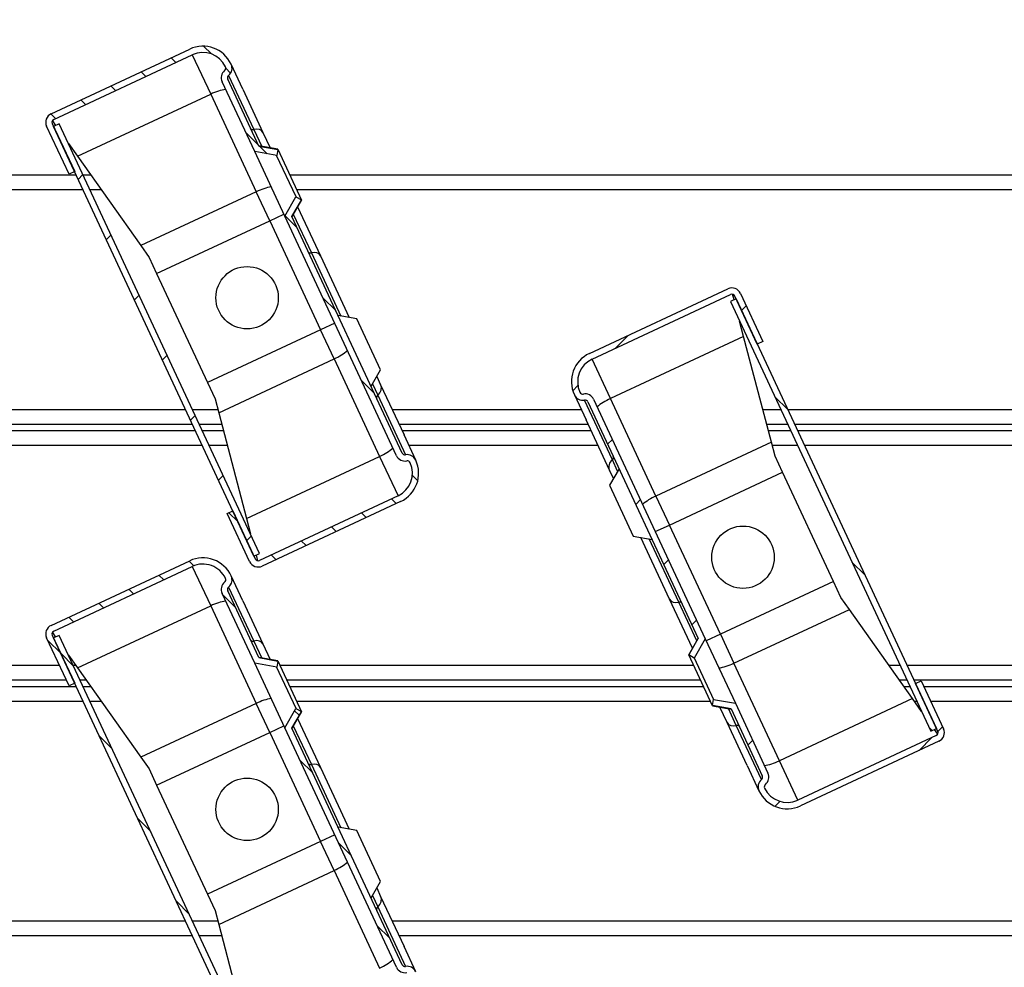
# Model space of a CAD drawing. Units: millimetres. Extents: x 3518 to 9219, y -221 to 4022.
# Drawn here: x 8049 to 8206, y 2487 to 2639 of the extents above; entities that cross this region are included whole.
import ezdxf

# ---------------------------------------------------------------- set-up
doc = ezdxf.new("R2010")
doc.units = ezdxf.units.MM
doc.layers.add('FAKRO LOFT LADDERS', color=7, linetype='Continuous')
doc.layers.add('FAKRO TEXT', color=80, linetype='Continuous', lineweight=9)
doc.styles.get("Standard").update_dxf_attribs({"font": 'ARIAL.TTF'})
doc.dimstyles.new('FAKRO', dxfattribs={"dimscale": 5, "dimtxt": 4, "dimasz": 1.5, "dimexe": 2, "dimexo": 15, "dimgap": 0.5, "dimtad": 1, "dimdec": 0, "dimrnd": 0.1, "dimzin": 1, "dimdsep": 46, "dimtxsty": 'Standard', "dimblk": 'OBLIQUE', "dimcen": 30, "dimclrd": 3, "dimclre": 3, "dimclrt": 3, "dimadec": 0, "dimazin": 0, "dimtfac": 1, "dimtdec": 0, "dimtix": 1, "dimtmove": 2, "dimatfit": 3, "dimldrblk": 'OBLIQUE', "dimfxl": 1, "dimtolj": 1, "dimarcsym": 0})
pattern_1 = [(135, (0, 0), (-7.071067811865476, -7.071067811865475), [])]
pattern_2 = [(45, (0, 0), (-14.14213562373095, 14.14213562373095), [])]

# ---------------------------------------------------------------- blocks, each defined once
blk = doc.blocks.new('_OBLIQUE')
at = {"color": 0, "linetype": 'ByBlock', "lineweight": -2}
blk.add_line((-0.5, -0.5), (0.5, 0.5), dxfattribs=at)
blk = doc.blocks.new('*D22')
at = {"layer": 'Defpoints', "color": 0, "transparency": 16777216}
for p in [(8658.668093611292, 2754.700626723756), (7478.668093611292, 2489.531815050741), (8658.668093611292, 2489.531815050741)]:
    blk.add_point(p, dxfattribs=at)
at = {"layer": 'FAKRO TEXT', "color": 3, "lineweight": -2, "transparency": 16777216}
for p, q in [((7478.668093611292, 2564.531815050741), (7478.668093611292, 2764.700626723756)), ((8658.668093611292, 2564.531815050741), (8658.668093611292, 2764.700626723756)), ((7478.668093611292, 2754.700626723756), (8658.668093611292, 2754.700626723756))]:
    blk.add_line(p, q, dxfattribs=at)
at = {"layer": 'FAKRO TEXT', "color": 3, "lineweight": -2, "transparency": 16777216, "xscale": 7.5, "yscale": 7.5, "zscale": 7.5, "rotation": 180}
blk.add_blockref('_OBLIQUE', (7478.668093611292, 2754.700626723756), dxfattribs=at)
at = {"layer": 'FAKRO TEXT', "color": 3, "lineweight": -2, "transparency": 16777216, "xscale": 7.5, "yscale": 7.5, "zscale": 7.5}
blk.add_blockref('_OBLIQUE', (8658.668093611292, 2754.700626723756), dxfattribs=at)
at = {"layer": 'FAKRO TEXT', "color": 3, "transparency": 16777216, "insert": (8068.668093611292, 2772.200626723756), "char_height": 20, "attachment_point": 5}
blk.add_mtext('\\A1;{\\H1.5x;L}', dxfattribs=at)
blk = doc.blocks.new('*D23')
at = {"layer": 'Defpoints', "color": 0, "transparency": 16777216}
for p in [(8668.668093611292, 2798.700626723756), (7468.668093611292, 2581.443298038431), (8668.668093611292, 2581.443298038431)]:
    blk.add_point(p, dxfattribs=at)
at = {"layer": 'FAKRO TEXT', "color": 3, "lineweight": -2, "transparency": 16777216}
for p, q in [((7468.668093611292, 2656.443298038431), (7468.668093611292, 2808.700626723756)), ((8668.668093611292, 2656.443298038431), (8668.668093611292, 2808.700626723756)), ((7468.668093611292, 2798.700626723756), (8668.668093611292, 2798.700626723756))]:
    blk.add_line(p, q, dxfattribs=at)
at = {"layer": 'FAKRO TEXT', "color": 3, "lineweight": -2, "transparency": 16777216, "xscale": 7.5, "yscale": 7.5, "zscale": 7.5, "rotation": 180}
blk.add_blockref('_OBLIQUE', (7468.668093611292, 2798.700626723756), dxfattribs=at)
at = {"layer": 'FAKRO TEXT', "color": 3, "lineweight": -2, "transparency": 16777216, "xscale": 7.5, "yscale": 7.5, "zscale": 7.5}
blk.add_blockref('_OBLIQUE', (8668.668093611292, 2798.700626723756), dxfattribs=at)
at = {"layer": 'FAKRO TEXT', "color": 3, "transparency": 16777216, "insert": (8068.668093611292, 2816.722454827439), "char_height": 20, "attachment_point": 5}
blk.add_mtext('\\A1;{\\H1.5x;O}', dxfattribs=at)
blk = doc.blocks.new('SE4')
at = {"layer": 'FAKRO LOFT LADDERS'}
h = blk.add_hatch(dxfattribs=at)
h.set_pattern_fill('LINE', color=256, scale=3.149606299212599, angle=135, style=0)
h.set_pattern_definition(pattern_1)
edge = h.paths.add_edge_path()
edge.add_line((1489.557234303964, 1637.483566219448), (1479.555796787051, 1658.931718189511))
edge.add_arc((1480.46210457409, 1659.354336451252), 1, 129.4775121859402, 204.9999999999761, ccw=False)
edge.add_arc((1477.919003297528, 1662.441833155242), 3, 309.4775121859279, 385.0000000000168)
edge.add_arc((1471.57484878827, 1659.483505323057), 10, 25.0000000000069, 114.999999999941)
edge.add_line((1467.348666170874, 1668.546583193428), (1422.939584606069, 1647.838288368129))
edge.add_arc((1424.207439391292, 1645.11936500702), 3, 115.0000000000053, 204.9999999999643)
edge.add_line((1421.488516030178, 1643.8515102218), (1428.673026479761, 1628.444277842172))
edge.add_line((1428.673026479762, 1628.444277842172), (1430.485642053846, 1629.289514365656))
edge.add_line((1430.485642053845, 1629.289514365656), (1423.301131604253, 1644.696746745279))
edge.add_arc((1424.207439391292, 1645.11936500702), 1, 114.99999999998161, 204.9999999999934, ccw=False)
edge.add_line((1423.78482112955, 1646.025672794057), (1468.193902694354, 1666.733967619355))
edge.add_arc((1471.57484878827, 1659.483505323057), 8, 25.000000000003013, 114.99999999993011, ccw=False)
edge.add_arc((1477.919003297528, 1662.441833155242), 1, -50.5224878140599, 25.00000000002808, ccw=False)
edge.add_arc((1480.46210457409, 1659.354336451252), 3, 129.4775121859273, 204.9999999999974)
edge.add_line((1477.74318121298, 1658.08648166603), (1488.186140714266, 1635.691482744921))
edge.add_spline(control_points=[(1488.186140714264, 1635.691482744921), (1490.535445697289, 1635.272950846101), (1492.884567491801, 1634.853398024547), (1495.232800017144, 1634.428889241992)], knot_values=[0, 0, 0, 0, 1, 1, 1, 1], degree=3, periodic=0)
edge.add_spline(control_points=[(1495.232800017144, 1634.428889241992), (1495.34631152065, 1635.089236718576), (1495.460437706795, 1635.749477987636), (1495.574893519417, 1636.409662302407)], knot_values=[0, 0, 0, 0, 1, 1, 1, 1], degree=3, periodic=0)
edge.add_spline(control_points=[(1495.574893519417, 1636.409662302407), (1493.569296314934, 1636.769253195241), (1491.563328505101, 1637.126764345252), (1489.557234303964, 1637.483566219448)], knot_values=[0, 0, 0, 0, 1, 1, 1, 1], degree=3, periodic=0)
h = blk.add_hatch(dxfattribs=at)
h.set_pattern_fill('LINE', color=256, scale=6.299212598425197, angle=45, style=0)
h.set_pattern_definition(pattern_2)
h.paths.add_polyline_path([(1487.961725650581, 1506.031655328671), (1489.774341224653, 1506.876891852153), (1425.536365440068, 1644.635675481723), (1423.723749865992, 1643.790438958242)])
h = blk.add_hatch(dxfattribs=at)
h.set_pattern_fill('LINE', color=256, scale=3.149606299212599, angle=135, style=0)
h.set_pattern_definition(pattern_1)
edge = h.paths.add_edge_path()
edge.add_line((1535.4487664517, 1539.068857935842), (1500.090233230346, 1614.895477128103))
edge.add_spline(control_points=[(1500.090233230345, 1614.895477128103), (1501.106400311404, 1616.661583445), (1502.121942398397, 1618.428048139102), (1503.135651885263, 1620.195563662553)], knot_values=[0, 0, 0, 0, 1, 1, 1, 1], degree=3, periodic=0)
edge.add_spline(control_points=[(1503.135651885263, 1620.195563662553), (1502.556349977807, 1620.532244071687), (1501.977216789714, 1620.869213327668), (1501.398398224635, 1621.206721216946)], knot_values=[0, 0, 0, 0, 1, 1, 1, 1], degree=3, periodic=0)
edge.add_spline(control_points=[(1501.398398224635, 1621.206721216946), (1500.214173997338, 1619.134998169056), (1499.025584453488, 1617.065784410575), (1497.836095671897, 1614.997087555669)], knot_values=[0, 0, 0, 0, 1, 1, 1, 1], degree=3, periodic=0)
edge.add_line((1497.836095671897, 1614.997087555669), (1533.636150877625, 1538.223621412361))
edge.add_arc((1536.355074238738, 1539.491476197583), 3, 205.0000000000013, 280.5224878140625)
edge.add_arc((1537.085559941224, 1535.558742970111), 1, 25.00000000001711, 100.5224878140823, ccw=False)
edge.add_arc((1530.741405431967, 1532.600415137927), 8, -64.99999999992491, 25.000000000000796, ccw=False)
edge.add_line((1534.122351525904, 1525.349952841638), (1489.7132699611, 1504.641658016339))
edge.add_arc((1489.290651699357, 1505.547965803376), 1, 204.9999999999761, 294.99999999999346, ccw=False)
edge.add_line((1488.384343912319, 1505.125347541635), (1481.199833462727, 1520.532579921258))
edge.add_line((1481.199833462728, 1520.532579921258), (1479.387217888647, 1519.687343397771))
edge.add_line((1479.387217888649, 1519.687343397772), (1486.57172833825, 1504.280111018153))
edge.add_arc((1489.290651699357, 1505.547965803376), 3, 205.0000000000265, 295.0000000000013)
edge.add_line((1490.55850648458, 1502.829042442266), (1534.967588049385, 1523.537337267564))
edge.add_arc((1530.741405431967, 1532.600415137927), 10, 295.0000000000582, 384.9999999999994)
edge.add_arc((1537.085559941224, 1535.558742970111), 3, 25.00000000000132, 100.5224878140718)
edge.add_arc((1536.355074238738, 1539.491476197583), 1, 205.0000000000052, 280.52248781405905, ccw=False)
h = blk.add_hatch(dxfattribs=at)
h.set_pattern_fill('LINE', color=256, scale=6.299212598425197, angle=45, style=0)
h.set_pattern_definition(pattern_2)
edge = h.paths.add_edge_path()
edge.add_line((1594.993643509275, 1555.467427759959), (1630.352176730629, 1479.640808567697))
edge.add_spline(control_points=[(1630.35217673063, 1479.640808567697), (1629.336009649571, 1477.874702250801), (1628.320467562578, 1476.108237556699), (1627.306758075716, 1474.340722033248)], knot_values=[0, 0, 0, 0, 1, 1, 1, 1], degree=3, periodic=0)
edge.add_spline(control_points=[(1627.306758075716, 1474.340722033248), (1627.886059983168, 1474.004041624114), (1628.465193171261, 1473.667072368132), (1629.044011736343, 1473.329564478855)], knot_values=[0, 0, 0, 0, 1, 1, 1, 1], degree=3, periodic=0)
edge.add_spline(control_points=[(1629.044011736343, 1473.329564478855), (1630.228235963637, 1475.401287526744), (1631.416825507487, 1477.470501285225), (1632.606314289078, 1479.539198140132)], knot_values=[0, 0, 0, 0, 1, 1, 1, 1], degree=3, periodic=0)
edge.add_line((1632.606314289078, 1479.539198140132), (1596.80625908335, 1556.31266428344))
edge.add_arc((1594.087335722237, 1555.044809498218), 3, 25.00000000000132, 100.5224878140761)
edge.add_arc((1593.356850019751, 1558.97754272569), 1, 205.0000000000052, 280.5224878140438, ccw=False)
edge.add_arc((1599.701004529008, 1561.935870557874), 8, 115.00000000007, 205, ccw=False)
edge.add_line((1596.320058435074, 1569.186332854163), (1640.729139999879, 1589.894627679462))
edge.add_arc((1641.151758261618, 1588.988319892425), 1, 24.999999999993406, 115.00000000001711, ccw=False)
edge.add_line((1642.058066048656, 1589.410938154166), (1649.242576498247, 1574.003705774544))
edge.add_line((1649.242576498247, 1574.003705774544), (1651.055192072329, 1574.848942298029))
edge.add_line((1651.05519207233, 1574.848942298029), (1643.87068162273, 1590.256174677648))
edge.add_arc((1641.151758261618, 1588.988319892425), 3, 25.00000000000132, 115.0000000000013)
edge.add_line((1639.883903476395, 1591.707243253535), (1595.47482191159, 1570.998948428237))
edge.add_arc((1599.701004529008, 1561.935870557874), 10, 115.0000000000559, 204.9999999999999)
edge.add_arc((1593.356850019751, 1558.97754272569), 3, 205.0000000000013, 280.522487814066)
edge.add_arc((1594.087335722237, 1555.044809498218), 1, 24.999999999981583, 100.5224878140694, ccw=False)
h = blk.add_hatch(dxfattribs=at)
h.set_pattern_fill('LINE', color=256, scale=6.299212598425197, angle=135, style=0)
h.set_pattern_definition([(135, (0, 0), (-14.14213562373095, -14.14213562373095), [])])
h.paths.add_polyline_path([(1642.480684310398, 1588.50463036713), (1640.668068736322, 1587.659393843648), (1704.906044520907, 1449.900610214077), (1706.718660094983, 1450.745846737559)])
h = blk.add_hatch(dxfattribs=at)
h.set_pattern_fill('LINE', color=256, scale=3.149606299212599, angle=135, style=0)
h.set_pattern_definition(pattern_1)
edge = h.paths.add_edge_path()
edge.add_line((1489.557234303953, 1473.483566219457), (1479.555796787042, 1494.931718189517))
edge.add_arc((1480.462104574079, 1495.354336451257), 1, 129.4775121859318, 204.9999999999934, ccw=False)
edge.add_arc((1477.919003297517, 1498.441833155248), 3, 309.4775121859306, 385.000000000015)
edge.add_arc((1471.574848788259, 1495.483505323063), 10, 25.00000000000455, 114.9999999999999)
edge.add_line((1467.348666170856, 1504.54658319343), (1422.93958460606, 1483.838288368135))
edge.add_arc((1424.207439391281, 1481.119365007025), 3, 114.9999999999953, 204.9999999999837)
edge.add_line((1421.488516030171, 1479.851510221803), (1428.673026479762, 1464.44427784218))
edge.add_line((1428.673026479762, 1464.444277842181), (1430.485642053836, 1465.289514365662))
edge.add_line((1430.485642053834, 1465.289514365661), (1423.301131604243, 1480.696746745284))
edge.add_arc((1424.207439391281, 1481.119365007025), 1, 114.99999999999889, 205.0000000000052, ccw=False)
edge.add_line((1423.784821129539, 1482.025672794061), (1468.193902694335, 1502.733967619356))
edge.add_arc((1471.574848788259, 1495.483505323063), 8, 25.00000000000358, 114.99999999999861, ccw=False)
edge.add_arc((1477.919003297517, 1498.441833155248), 1, -50.5224878140599, 25.00000000003439, ccw=False)
edge.add_arc((1480.462104574079, 1495.354336451257), 3, 129.4775121859273, 204.9999999999953)
edge.add_line((1477.743181212969, 1494.086481666035), (1488.186140714253, 1471.691482744929))
edge.add_spline(control_points=[(1488.186140714253, 1471.69148274493), (1490.535445697278, 1471.272950846109), (1492.88456749179, 1470.853398024556), (1495.232800017133, 1470.428889242002)], knot_values=[0, 0, 0, 0, 1, 1, 1, 1], degree=3, periodic=0)
edge.add_spline(control_points=[(1495.232800017133, 1470.428889242002), (1495.34631152064, 1471.089236718585), (1495.460437706781, 1471.749477987646), (1495.574893519406, 1472.409662302416)], knot_values=[0, 0, 0, 0, 1, 1, 1, 1], degree=3, periodic=0)
edge.add_spline(control_points=[(1495.574893519406, 1472.409662302416), (1493.569296314923, 1472.76925319525), (1491.56332850509, 1473.12676434526), (1489.557234303953, 1473.483566219457)], knot_values=[0, 0, 0, 0, 1, 1, 1, 1], degree=3, periodic=0)
h = blk.add_hatch(dxfattribs=at)
h.set_pattern_fill('LINE', color=256, scale=3.149606299212599, angle=135, style=0)
h.set_pattern_definition(pattern_1)
h.paths.add_polyline_path([(1487.96172565057, 1342.031655328677), (1489.774341224645, 1342.876891852157), (1425.536365440057, 1480.635675481729), (1423.723749865985, 1479.790438958247)])
h = blk.add_hatch(dxfattribs=at)
h.set_pattern_fill('LINE', color=256, scale=6.299212598425197, angle=45, style=0)
h.set_pattern_definition(pattern_2)
edge = h.paths.add_edge_path()
edge.add_line((1640.885175657011, 1457.052719476353), (1650.886613173924, 1435.60456750629))
edge.add_arc((1649.980305386885, 1435.181949244549), 1, -50.522487814078204, 24.999999999993406, ccw=False)
edge.add_arc((1652.523406663448, 1432.094452540558), 3, 129.477512185934, 205.000000000015)
edge.add_arc((1658.867561172705, 1435.052780372744), 10, 205.0000000000069, 294.9999999999475)
edge.add_line((1663.093743790105, 1425.989702502373), (1707.502825354909, 1446.697997327671))
edge.add_arc((1706.234970569687, 1449.416920688781), 3, 294.9999999999974, 384.9999999999935)
edge.add_line((1708.953893930797, 1450.684775474003), (1701.769383481214, 1466.092007853629))
edge.add_line((1701.769383481213, 1466.092007853629), (1699.956767907131, 1465.246771330144))
edge.add_line((1699.95676790713, 1465.246771330144), (1707.141278356721, 1449.839538950522))
edge.add_arc((1706.234970569687, 1449.416920688781), 1, -65.00000000000648, 24.999999999993406, ccw=False)
edge.add_line((1706.657588831426, 1448.510612901745), (1662.248507266621, 1427.802318076446))
edge.add_arc((1658.867561172705, 1435.052780372744), 8, 205.0000000000051, 294.9999999999309, ccw=False)
edge.add_arc((1652.523406663448, 1432.094452540558), 1, 129.4775121859318, 205.0000000000226, ccw=False)
edge.add_arc((1649.980305386885, 1435.181949244549), 3, 309.4775121859306, 385.0000000000031)
edge.add_line((1652.699228747995, 1436.449804029771), (1642.256269246709, 1458.84480295088))
edge.add_spline(control_points=[(1642.256269246711, 1458.84480295088), (1639.906964263686, 1459.263334849701), (1637.557842469174, 1459.682887671254), (1635.209609943831, 1460.10739645381)], knot_values=[0, 0, 0, 0, 1, 1, 1, 1], degree=3, periodic=0)
edge.add_spline(control_points=[(1635.209609943831, 1460.10739645381), (1635.096098440325, 1459.447048977226), (1634.981972254183, 1458.786807708165), (1634.867516441562, 1458.126623393394)], knot_values=[0, 0, 0, 0, 1, 1, 1, 1], degree=3, periodic=0)
edge.add_spline(control_points=[(1634.867516441562, 1458.126623393394), (1636.873113646041, 1457.76703250056), (1638.879081455874, 1457.409521350549), (1640.885175657011, 1457.052719476353)], knot_values=[0, 0, 0, 0, 1, 1, 1, 1], degree=3, periodic=0)
h = blk.add_hatch(dxfattribs=at)
h.set_pattern_fill('LINE', color=256, scale=3.149606299212599, angle=135, style=0)
h.set_pattern_definition(pattern_1)
edge = h.paths.add_edge_path()
edge.add_line((1535.448766451689, 1375.068857935848), (1500.090233230336, 1450.895477128106))
edge.add_spline(control_points=[(1500.090233230338, 1450.895477128106), (1501.106400311397, 1452.661583445003), (1502.121942398389, 1454.428048139103), (1503.135651885252, 1456.195563662554)], knot_values=[0, 0, 0, 0, 1, 1, 1, 1], degree=3, periodic=0)
edge.add_spline(control_points=[(1503.135651885252, 1456.195563662554), (1502.5563499778, 1456.532244071688), (1501.977216789706, 1456.86921332767), (1501.398398224628, 1457.206721216947)], knot_values=[0, 0, 0, 0, 1, 1, 1, 1], degree=3, periodic=0)
edge.add_spline(control_points=[(1501.398398224628, 1457.206721216947), (1500.21417399733, 1455.134998169057), (1499.02558445348, 1453.065784410578), (1497.83609567189, 1450.997087555672)], knot_values=[0, 0, 0, 0, 1, 1, 1, 1], degree=3, periodic=0)
edge.add_line((1497.83609567189, 1450.997087555672), (1533.636150877617, 1374.223621412367))
edge.add_arc((1536.355074238727, 1375.491476197588), 3, 204.9999999999974, 280.5224878140668)
edge.add_arc((1537.085559941217, 1371.558742970116), 1, 25.000000000005173, 100.52248781407178, ccw=False)
edge.add_arc((1530.74140543196, 1368.600415137932), 8, -64.9999999999963, 25.000000000001478, ccw=False)
edge.add_line((1534.122351525886, 1361.349952841639), (1489.71326996109, 1340.641658016344))
edge.add_arc((1489.290651699346, 1341.547965803381), 1, 204.9999999999934, 295.00000000001705, ccw=False)
edge.add_line((1488.384343912312, 1341.125347541641), (1481.19983346272, 1356.532579921264))
edge.add_line((1481.199833462721, 1356.532579921263), (1479.387217888647, 1355.687343397781))
edge.add_line((1479.387217888645, 1355.687343397781), (1486.571728338237, 1340.280111018158))
edge.add_arc((1489.290651699346, 1341.547965803381), 3, 205.0000000000128, 295.0000000000013)
edge.add_line((1490.558506484569, 1338.829042442271), (1534.967588049365, 1359.537337267566))
edge.add_arc((1530.74140543196, 1368.600415137932), 10, 295.0000000000028, 384.9999999999999)
edge.add_arc((1537.085559941217, 1371.558742970116), 3, 24.99999999999738, 100.5224878140668)
edge.add_arc((1536.355074238727, 1375.491476197588), 1, 205.0000000000052, 280.52248781407184, ccw=False)
for p, q in [((1422.939584606069, 1647.83828836813), (1467.348666170874, 1668.546583193428)), ((1423.78482112955, 1646.025672794057), (1468.193902694355, 1666.733967619354)), ((1468.193902694336, 1666.733967619352), (1474.085068978609, 1654.10032075285)), ((1484.386850657713, 1655.670094479965), (1480.637926658626, 1663.709687940466)), ((1479.826329254938, 1660.126210627252), (1487.898492703793, 1642.815400247699)), ((1488.186140714264, 1635.691482744921), (1477.74318121298, 1658.08648166603)), ((1489.557234303964, 1637.483566219448), (1479.555796787052, 1658.931718189511)), ((1431.396272797792, 1634.194208176317), (1474.085068978609, 1654.100320752851)), ((1474.085068978609, 1654.100320752851), (1488.663433979298, 1622.83691611916)), ((1484.386850657713, 1655.670094479965), (1490.823380890317, 1641.866910852078)), ((1423.301131604254, 1644.696746745279), (1430.485642053845, 1629.289514365656)), ((1423.325560109672, 1645.5908402796), (1424.382882802016, 1644.09779769405)), ((1425.536365440068, 1644.635675481723), (1423.723749865992, 1643.790438958242)), ((1489.774341224653, 1506.876891852153), (1425.536365440068, 1644.635675481723)), ((1428.673026479762, 1628.444277842172), (1421.488516030178, 1643.851510221799)), ((1487.961725650581, 1506.031655328671), (1423.723749865992, 1643.790438958242)), ((1487.898492703793, 1642.815400247699), (1490.442238157972, 1637.360320517203)), ((1490.823380890317, 1641.866910852078), (1493.147251787279, 1636.883353631172)), ((1428.494693272267, 1638.291520972432), (1431.396272797792, 1634.194208176316)), ((1497.836095671897, 1614.997087555669), (1488.186140714264, 1635.691482744921)), ((1495.232800017144, 1634.428889241992), (1488.186140714264, 1635.691482744921)), ((1495.551708346673, 1636.45938306581), (1489.54056694821, 1637.519309479212)), ((1489.557234303964, 1637.483566219448), (1495.574893519417, 1636.409662302407)), ((1495.574893519417, 1636.409662302407), (1495.232800017144, 1634.428889241992)), ((1495.551708346673, 1636.45938306581), (1503.158837058007, 1620.14584289915)), ((1431.396272797792, 1634.194208176317), (1451.658893186424, 1605.581415360934)), ((1501.426786250438, 1621.145842899149), (1495.204411991337, 1634.489767559789)), ((1430.485642053845, 1629.289514365656), (1428.673026479762, 1628.444277842172)), ((1001.371346390064, 1628.2681428479), (1430.961915414395, 1628.2681428479)), ((1433.168671252322, 1628.2681428479), (1435.592913542467, 1628.2681428479)), ((1499.371346390064, 1628.2681428479), (1928.961915414395, 1628.2681428479)), ((1433.200192173539, 1623.4681428479), (1003.609623149205, 1623.4681428479)), ((1438.992112582313, 1623.4681428479), (1435.406948011463, 1623.4681428479)), ((1488.663433979298, 1622.836916119159), (1451.658893186424, 1605.581415360933)), ((1492.99889730987, 1613.539485003138), (1488.663433979298, 1622.83691611916)), ((1931.200192173539, 1623.4681428479), (1501.609623149208, 1623.4681428479)), ((1497.836095671897, 1614.997087555669), (1501.398398224635, 1621.206721216946)), ((1503.135651885263, 1620.195563662553), (1500.090233230345, 1614.895477128103)), ((1500.106900586103, 1614.85973386834), (1503.158837058003, 1620.14584289915)), ((1501.398398224635, 1621.206721216946), (1503.135651885263, 1620.195563662553)), ((1501.938062469235, 1618.031399286826), (1509.263846480426, 1602.321204776668)), ((1456.746585828401, 1596.634754533509), (1492.99889730987, 1613.539485003137)), ((1492.99889730987, 1613.539485003137), (1497.530436245059, 1615.652576311844)), ((1492.99889730987, 1613.539485003137), (1509.317356910349, 1578.54443545785)), ((1533.636150877628, 1538.223621412361), (1497.836095671897, 1614.997087555669)), ((1535.4487664517, 1539.068857935842), (1500.090233230345, 1614.895477128103)), ((1500.564691056879, 1615.652650222962), (1506.338958293905, 1603.269694172289)), ((1451.658893186424, 1605.581415360934), (1454.340359085127, 1601.79492443678)), ((1506.338958293905, 1603.269694172289), (1515.799333862411, 1582.981853295004)), ((1454.340359085127, 1601.79492443678), (1456.746585828401, 1596.634754533509)), ((1509.263846480426, 1602.321204776668), (1518.504347491722, 1582.504886408972)), ((1456.746585828401, 1596.634754533509), (1473.065045428884, 1561.639704988223)), ((1595.47482191159, 1570.998948428237), (1639.883903476395, 1591.707243253535)), ((1596.320058435074, 1569.186332854163), (1640.729139999879, 1589.894627679462)), ((1642.480684310398, 1588.50463036713), (1640.668068736322, 1587.659393843648)), ((1640.668068736322, 1587.659393843648), (1704.906044520907, 1449.900610214077)), ((1641.82155137436, 1588.197271631315), (1641.357448324441, 1589.966937079097)), ((1649.242576498247, 1574.003705774544), (1642.058066048656, 1589.410938154166)), ((1642.480684310398, 1588.50463036713), (1706.718660094983, 1450.745846737559)), ((1643.870681622728, 1590.256174677647), (1651.05519207233, 1574.848942298029)), ((1520.908804051112, 1582.08091584361), (1514.897662652649, 1583.140842257013)), ((1528.515932762446, 1565.767375676951), (1520.908804051112, 1582.08091584361)), ((1644.900020900168, 1576.458798564199), (1643.626396568485, 1581.315239334436)), ((1509.317356910349, 1578.54443545785), (1473.065045428884, 1561.639704988223)), ((1513.848895845542, 1580.657526766558), (1509.317356910349, 1578.54443545785)), ((1513.652820240921, 1569.247004341828), (1509.317356910349, 1578.54443545785)), ((1644.900020900168, 1576.458798564199), (1602.211224719347, 1556.552685987665)), ((1653.79413051291, 1542.544782112202), (1644.900020900168, 1576.458798564199)), ((1651.05519207233, 1574.848942298029), (1649.242576498247, 1574.003705774544)), ((1476.648279448043, 1551.991503583601), (1513.652820240921, 1569.247004341828)), ((1513.652820240921, 1569.247004341828), (1528.23118524161, 1537.983599708136)), ((1602.211224719347, 1556.552685987665), (1596.320058435074, 1569.186332854169)), ((1525.463996290542, 1560.481266646141), (1528.515932762446, 1565.767375676951)), ((1527.295158173678, 1563.652932064625), (1528.559042011984, 1560.942524426653)), ((1473.065045428884, 1561.639704988223), (1475.471272172159, 1556.479535084952)), ((1525.921786761322, 1561.274183000761), (1527.625472597487, 1557.620616934729)), ((1528.559042011984, 1560.942524426653), (1536.05555930324, 1544.866191215836)), ((1475.471272172159, 1556.479535084952), (1476.648279448043, 1551.991503583601)), ((1527.625472597487, 1557.620616934729), (1536.537695664349, 1538.508292890717)), ((1590.63792665863, 1557.709687940468), (1594.386850657716, 1549.670094479967)), ((1602.81693736347, 1536.915668761073), (1593.904714296608, 1556.027992805086)), ((1596.806259083351, 1556.31266428344), (1632.606314289078, 1479.539198140132)), ((1616.789589720036, 1525.289281353975), (1602.211224719347, 1556.552685987665)), ((1161.004989818728, 1553.0681428479), (1466.028251307653, 1553.0681428479)), ((1468.235007145577, 1553.0681428479), (1476.36592575975, 1553.0681428479)), ((1532.230926445394, 1553.0681428479), (1592.802314680968, 1553.0681428479)), ((1594.993643509275, 1555.467427759959), (1630.35217673063, 1479.640808567697)), ((1651.034329885631, 1553.0681428479), (1656.7982339808, 1553.0681428479)), ((1659.004989818728, 1553.0681428479), (1964.028251307653, 1553.0681428479)), ((1476.648279448043, 1551.991503583601), (1485.542389060789, 1518.077487131603)), ((1601.883367948973, 1533.59376126915), (1594.386850657716, 1549.670094479967)), ((1468.266528066793, 1548.2681428479), (1163.243266577872, 1548.2681428479)), ((1477.624748235161, 1548.2681428479), (1470.473283904721, 1548.2681428479)), ((1595.040591440113, 1548.2681428479), (1534.469203204535, 1548.2681428479)), ((1659.036510739945, 1548.2681428479), (1652.293152361042, 1548.2681428479)), ((1966.266528066797, 1548.2681428479), (1661.243266577872, 1548.2681428479)), ((1164.175881894182, 1546.2681428479), (1469.199143383106, 1546.2681428479)), ((1471.40589922103, 1546.2681428479), (1478.149257599915, 1546.2681428479)), ((1535.401818520848, 1546.2681428479), (1595.973206756422, 1546.2681428479)), ((1539.804483302327, 1536.826597755335), (1536.05555930324, 1544.866191215836)), ((1652.817661725796, 1546.2681428479), (1659.969126056254, 1546.2681428479)), ((1662.175881894182, 1546.2681428479), (1967.199143383106, 1546.2681428479)), ((1471.437420142247, 1541.4681428479), (1166.414158653326, 1541.4681428479)), ((1479.408080075322, 1541.4681428479), (1473.644175980175, 1541.4681428479)), ((1598.211483515566, 1541.4681428479), (1537.640095279992, 1541.4681428479)), ((1653.79413051291, 1542.544782112202), (1616.789589720036, 1525.289281353975)), ((1654.971137788794, 1538.056750610852), (1653.79413051291, 1542.544782112202)), ((1662.207402815398, 1541.4681428479), (1654.076484201207, 1541.4681428479)), ((1969.437420142251, 1541.468142847899), (1664.414158653326, 1541.4681428479)), ((1485.542389060789, 1518.077487131603), (1528.23118524161, 1537.983599708136)), ((1528.23118524161, 1537.983599708137), (1534.122351525886, 1525.349952841635)), ((1604.520623199638, 1533.262102695036), (1602.81693736347, 1536.915668761074)), ((1657.377364532073, 1532.89658070758), (1654.971137788794, 1538.056750610851)), ((1604.978413670433, 1534.05501904966), (1601.926477198529, 1528.76891001885)), ((1603.147251787283, 1530.883353631171), (1601.883367948973, 1533.59376126915)), ((1621.125053050608, 1515.991850237952), (1657.377364532073, 1532.89658070758)), ((1673.695824132552, 1497.901531162293), (1657.377364532073, 1532.89658070758)), ((1601.926477198529, 1528.76891001885), (1609.533605909863, 1512.45536985219)), ((1534.122351525904, 1525.349952841637), (1489.713269961099, 1504.641658016339)), ((1616.789589720036, 1525.289281353975), (1621.125053050608, 1515.991850237952)), ((1534.967588049385, 1523.537337267564), (1490.55850648458, 1502.829042442266)), ((1479.387217888649, 1519.687343397772), (1481.199833462728, 1520.532579921258)), ((1486.571728338247, 1504.280111018152), (1479.387217888649, 1519.687343397772)), ((1481.199833462728, 1520.532579921258), (1488.384343912319, 1505.125347541635)), ((1485.542389060789, 1518.077487131603), (1486.816013392447, 1513.221046361457)), ((1616.59351411543, 1513.878758929252), (1621.125053050608, 1515.991850237952)), ((1637.443512651087, 1480.996800692666), (1621.125053050608, 1515.991850237952)), ((1609.533605909859, 1512.45536985219), (1615.544747308322, 1511.395443438788)), ((1621.178563480535, 1492.215080919133), (1611.938062469239, 1512.03139928683)), ((1624.103451667055, 1491.266591523514), (1614.643076098546, 1511.554432400799)), ((1487.961725650581, 1506.031655328671), (1489.774341224653, 1506.876891852153)), ((1488.620858586597, 1506.339014064479), (1489.084961636519, 1504.569348616699)), ((1422.939584606058, 1483.838288368135), (1467.348666170856, 1504.546583193429)), ((1423.784821129539, 1482.025672794061), (1468.193902694336, 1502.733967619356)), ((1468.193902694336, 1502.733967619356), (1474.085068978613, 1490.100320752855)), ((1484.386850657713, 1491.67009447997), (1480.637926658626, 1499.709687940472)), ((1479.826329254938, 1496.126210627256), (1487.898492703793, 1478.815400247703)), ((1673.695824132552, 1497.901531162293), (1637.443512651087, 1480.996800692666)), ((1676.10205087583, 1492.741361259023), (1673.695824132552, 1497.901531162293)), ((1488.186140714253, 1471.69148274493), (1477.743181212969, 1494.086481666035)), ((1489.557234303953, 1473.483566219457), (1479.555796787041, 1494.931718189517)), ((1678.783516774532, 1488.954870334869), (1676.10205087583, 1492.741361259022)), ((1431.396272797792, 1470.194208176322), (1474.085068978613, 1490.100320752855)), ((1474.085068978613, 1490.100320752855), (1488.663433979298, 1458.836916119165)), ((1484.386850657713, 1491.67009447997), (1490.823380890317, 1477.866910852082)), ((1628.504347491726, 1476.504886408974), (1621.178563480535, 1492.215080919134)), ((1629.877718904081, 1478.883635472838), (1624.103451667055, 1491.266591523514)), ((1641.778975981655, 1471.699369576642), (1678.783516774532, 1488.954870334869)), ((1699.046137163165, 1460.342077519485), (1678.783516774532, 1488.954870334869)), ((1423.301131604243, 1480.696746745284), (1430.485642053834, 1465.289514365661)), ((1423.325560109668, 1481.590840279611), (1424.382882802012, 1480.097797694059)), ((1425.536365440057, 1480.635675481729), (1423.723749865985, 1479.790438958248)), ((1489.774341224645, 1342.876891852158), (1425.536365440057, 1480.635675481729)), ((1637.443512651087, 1480.996800692666), (1632.911973715913, 1478.883709383966)), ((1637.443512651087, 1480.996800692666), (1641.778975981655, 1471.699369576642)), ((1428.673026479762, 1464.444277842181), (1421.488516030171, 1479.851510221803)), ((1487.96172565057, 1342.031655328677), (1423.723749865985, 1479.790438958247)), ((1487.898492703793, 1478.815400247703), (1490.442238157968, 1473.360320517208)), ((1490.823380890317, 1477.866910852083), (1493.147251787279, 1472.883353631177)), ((1630.335509374876, 1479.676551827461), (1627.283572902972, 1474.390442796651)), ((1627.306758075716, 1474.340722033248), (1630.35217673063, 1479.640808567697)), ((1632.606314289078, 1479.539198140132), (1629.044011736343, 1473.329564478855)), ((1632.606314289078, 1479.539198140131), (1642.256269246711, 1458.844802950879)), ((1428.494693272241, 1474.291520972477), (1431.396272797792, 1470.194208176322)), ((1634.890701614306, 1458.076902629991), (1627.283572902972, 1474.390442796651)), ((1629.044011736343, 1473.329564478855), (1627.306758075716, 1474.340722033248)), ((1199.242217787436, 1471.068142847899), (1425.58426750101, 1471.068142847899)), ((1429.997779176862, 1471.068142847899), (1430.777381569351, 1471.068142847899)), ((1497.83609567189, 1450.997087555672), (1488.186140714253, 1471.69148274493)), ((1495.232800017133, 1470.428889242002), (1488.186140714253, 1471.691482744929)), ((1495.551708346662, 1472.459383065815), (1489.540566948199, 1473.519309479218)), ((1489.557234303953, 1473.483566219457), (1495.574893519406, 1472.409662302416)), ((1495.574893519406, 1472.409662302416), (1495.232800017133, 1470.428889242002)), ((1495.551708346662, 1472.459383065815), (1503.158837057996, 1456.145842899155)), ((1496.20045431461, 1471.068142847899), (1628.832786811756, 1471.068142847899)), ((1629.015623710537, 1473.390442796652), (1635.237997969638, 1460.046518136012)), ((1656.357340982344, 1440.435964942953), (1641.778975981659, 1471.699369576642)), ((1691.450297378644, 1471.068142847899), (1695.035461949512, 1471.068142847899)), ((1697.242217787436, 1471.068142847899), (1923.58426750101, 1471.068142847899)), ((1431.396272797792, 1470.194208176322), (1451.658893186424, 1441.581415360938)), ((1501.426786250428, 1457.145842899155), (1495.20441199133, 1470.489767559794)), ((1427.822544260154, 1466.2681428479), (1201.48049454658, 1466.2681428479)), ((1430.485642053834, 1465.289514365661), (1428.673026479762, 1464.444277842181)), ((1434.176580609201, 1466.2681428479), (1432.236055936002, 1466.2681428479)), ((1631.0710635709, 1466.2681428479), (1498.438731073755, 1466.2681428479)), ((1697.273738708656, 1466.2681428479), (1694.849496418494, 1466.2681428479)), ((1925.822544260154, 1466.268142847899), (1699.48049454658, 1466.2681428479)), ((1699.95676790713, 1465.246771330144), (1701.769383481213, 1466.092007853629)), ((1707.141278356721, 1449.839538950521), (1699.95676790713, 1465.246771330144)), ((1701.769383481213, 1466.092007853629), (1708.953893930797, 1450.684775474003)), ((1204.619865700821, 1464.268142847905), (1430.961915414387, 1464.268142847905)), ((1433.168671252311, 1464.268142847905), (1435.592913542467, 1464.268142847905)), ((1499.37134639006, 1464.268142847905), (1632.003678887206, 1464.268142847905)), ((1696.26582935176, 1464.268142847905), (1698.206354024962, 1464.268142847905)), ((1702.619865700821, 1464.268142847905), (1928.961915414387, 1464.268142847905)), ((1433.200192173532, 1459.468142847904), (1206.858142459962, 1459.468142847904)), ((1438.992112582313, 1459.468142847904), (1435.406948011456, 1459.468142847904)), ((1488.663433979298, 1458.836916119165), (1451.658893186424, 1441.581415360938)), ((1492.99889730987, 1449.539485003142), (1488.663433979302, 1458.836916119165)), ((1634.24195564635, 1459.468142847904), (1501.609623149205, 1459.468142847904)), ((1634.867516441562, 1458.126623393394), (1635.209609943831, 1460.10739645381)), ((1640.885175657011, 1457.052719476353), (1634.867516441558, 1458.126623393394)), ((1634.890701614302, 1458.076902629991), (1640.901843012765, 1457.016976216589)), ((1635.209609943831, 1460.10739645381), (1642.256269246711, 1458.84480295088)), ((1642.256269246711, 1458.84480295088), (1652.699228747995, 1436.449804029771)), ((1699.046137163165, 1460.342077519485), (1656.357340982344, 1440.435964942953)), ((1701.947716688741, 1456.244764723294), (1699.046137163165, 1460.342077519485)), ((1700.444630784106, 1459.468142847904), (1699.665028391606, 1459.468142847904)), ((1931.200192173532, 1459.468142847904), (1704.858142459962, 1459.468142847904)), ((1497.83609567189, 1450.997087555672), (1501.398398224628, 1457.206721216947)), ((1503.135651885252, 1456.195563662554), (1500.090233230338, 1450.895477128106)), ((1500.106900586092, 1450.859733868346), (1503.158837057996, 1456.145842899155)), ((1501.398398224628, 1457.206721216947), (1503.135651885252, 1456.195563662554)), ((1639.619029070644, 1452.669374843725), (1637.295158173678, 1457.65293206463)), ((1642.543917257164, 1451.720885448104), (1640.000171802989, 1457.1759651786)), ((1640.885175657011, 1457.052719476353), (1650.886613173923, 1435.60456750629)), ((1501.938062469235, 1454.031399286832), (1509.263846480426, 1438.321204776673)), ((1646.055559303244, 1438.866191215838), (1639.61902907064, 1452.669374843726)), ((1650.616080706019, 1434.410075068551), (1642.543917257164, 1451.720885448104)), ((1456.746585828405, 1432.634754533514), (1492.99889730987, 1449.539485003142)), ((1492.99889730987, 1449.539485003142), (1497.530436245052, 1451.652576311845)), ((1492.99889730987, 1449.539485003142), (1509.317356910349, 1414.544435457855)), ((1533.636150877617, 1374.223621412367), (1497.83609567189, 1450.997087555672)), ((1535.448766451689, 1375.068857935848), (1500.090233230338, 1450.895477128107)), ((1500.564691056876, 1451.652650222967), (1506.338958293905, 1439.269694172293)), ((1704.906044520907, 1449.900610214077), (1706.718660094983, 1450.745846737559)), ((1707.116849851292, 1448.945445416192), (1706.059527158948, 1450.438488001744)), ((1706.657588831426, 1448.510612901745), (1662.24850726662, 1427.802318076446)), ((1707.502825354906, 1446.697997327671), (1663.093743790105, 1425.989702502373)), ((1451.658893186424, 1441.581415360938), (1454.340359085127, 1437.794924436785)), ((1506.338958293902, 1439.269694172293), (1515.799333862411, 1418.981853295008)), ((1662.24850726662, 1427.80231807645), (1656.357340982344, 1440.435964942953)), ((1454.340359085127, 1437.794924436785), (1456.746585828405, 1432.634754533514)), ((1509.263846480426, 1438.321204776673), (1518.504347491718, 1418.504886408978)), ((1646.055559303244, 1438.866191215838), (1649.80448330233, 1430.826597755336)), ((1456.746585828405, 1432.634754533514), (1473.065045428884, 1397.639704988227)), ((1520.908804051105, 1418.080915843616), (1514.897662652642, 1419.140842257018)), ((1528.515932762435, 1401.767375676956), (1520.908804051105, 1418.080915843616)), ((1509.317356910349, 1414.544435457855), (1473.065045428884, 1397.639704988227)), ((1513.848895845535, 1416.657526766558), (1509.317356910349, 1414.544435457855)), ((1513.652820240921, 1405.247004341833), (1509.317356910349, 1414.544435457855)), ((1476.648279448043, 1387.991503583606), (1513.652820240921, 1405.247004341833)), ((1513.652820240921, 1405.247004341833), (1528.23118524161, 1373.983599708142)), ((1525.463996290535, 1396.481266646147), (1528.515932762435, 1401.767375676956)), ((1527.295158173674, 1399.652932064633), (1528.559042011984, 1396.942524426658)), ((1473.065045428884, 1397.639704988227), (1475.471272172159, 1392.479535084956)), ((1525.921786761319, 1397.274183000768), (1527.625472597487, 1393.620616934733)), ((1528.559042011984, 1396.942524426658), (1536.05555930324, 1380.86619121584)), ((1475.471272172159, 1392.479535084955), (1476.648279448043, 1387.991503583605)), ((1527.625472597487, 1393.620616934734), (1536.537695664349, 1374.508292890721)), ((1034.230926445394, 1389.068142847905), (1466.028251307642, 1389.068142847905)), ((1468.235007145569, 1389.068142847905), (1476.36592575975, 1389.068142847905)), ((1532.230926445394, 1389.068142847905), (1964.028251307645, 1389.068142847905)), ((1476.648279448043, 1387.991503583606), (1485.542389060789, 1354.077487131608)), ((1468.266528066786, 1384.268142847905), (1036.469203204535, 1384.268142847905)), ((1477.624748235161, 1384.268142847905), (1470.47328390471, 1384.268142847905)), ((1966.266528066786, 1384.268142847904), (1534.469203204535, 1384.268142847905)), ((1539.804483302327, 1372.826597755339), (1536.05555930324, 1380.86619121584))]:
    blk.add_line(p, q, dxfattribs=at)
for centre in [(1485.750894730485, 1588.857449780903), (1644.691515230472, 1505.6788359149), (1485.750894730485, 1424.857449780908)]:
    blk.add_circle(centre, 10, dxfattribs=at)
for centre, radius, start, end in [((1471.57484878827, 1659.483505323057), 10.00000000000002, 24.99999999999816, 114.9999999998652), ((1471.57484878827, 1659.483505323057), 8.000000000000082, 24.99999999999816, 114.9999999998652), ((1477.919003297528, 1662.441833155242), 3.000000000000019, 309.4775121859401, 24.99999999999816), ((1480.46210457409, 1659.354336451252), 3.000000000000046, 129.4775121859401, 204.9999999999982), ((1477.919003297528, 1662.441833155242), 1.000000000000175, 309.4775121859401, 24.99999999999816), ((1480.46210457409, 1659.354336451252), 1.000000000000095, 129.4775121859401, 204.9999999998951), ((1424.207439391292, 1645.11936500702), 3.000000000000264, 115.0000000000926, 204.9999999998951), ((1424.207439391292, 1645.11936500702), 0.9999999999999403, 115.0000000000926, 204.9999999999982), ((1641.151758261618, 1588.988319892425), 2.999999999999996, 24.99999999999816, 115.0000000000926), ((1641.151758261618, 1588.988319892425), 1.000000000000014, 24.99999999999816, 115.0000000000926), ((1599.701004529008, 1561.935870557874), 9.999999999999922, 115.0000000000926, 204.9999999999982), ((1599.701004529008, 1561.935870557874), 8.000000000000043, 115.0000000000926, 204.9999999999982), ((1593.356850019751, 1558.97754272569), 3.000000000000003, 204.9999999999982, 280.5224878140438), ((1593.356850019751, 1558.97754272569), 1.000000000000024, 204.9999999999982, 280.5224878140438), ((1594.087335722237, 1555.044809498218), 2.999999999999949, 24.99999999999816, 100.5224878140438), ((1594.087335722237, 1555.044809498218), 0.9999999999999692, 24.99999999989507, 100.5224878140438), ((1536.355074238738, 1539.491476197583), 2.999999999999962, 204.9999999999982, 280.5224878140438), ((1536.355074238738, 1539.491476197583), 0.9999999999999692, 204.9999999999982, 280.5224878140438), ((1537.085559941224, 1535.558742970111), 3.000000000000003, 24.99999999999816, 100.5224878140438), ((1530.741405431967, 1532.600415137927), 8.000000000000064, 295.0000000000926, 24.99999999999816), ((1530.741405431967, 1532.600415137927), 9.9999999999999, 295.0000000000926, 24.99999999999816), ((1537.085559941224, 1535.558742970111), 1.00000000000001, 24.99999999999816, 100.5224878140438), ((1471.574848788259, 1495.483505323063), 10.0000000000001, 24.99999999999816, 115.0000000000926), ((1471.574848788259, 1495.483505323063), 8.000000000000082, 24.99999999999816, 115.0000000000926), ((1489.290651699357, 1505.547965803376), 2.999999999999996, 205.0000000000218, 295.0000000000926), ((1489.290651699357, 1505.547965803376), 0.9999999999999671, 204.9999999998951, 295.0000000000926), ((1477.919003297517, 1498.441833155248), 2.999999999999995, 309.4775121859401, 24.99999999999816), ((1480.462104574079, 1495.354336451257), 3.000000000000046, 129.4775121859401, 204.9999999998951), ((1477.919003297517, 1498.441833155248), 1.000000000000152, 309.4775121859401, 25.00000000002177), ((1480.462104574079, 1495.354336451257), 0.9999999999999639, 129.4775121859401, 204.9999999999982), ((1424.207439391281, 1481.119365007025), 2.999999999999942, 115.0000000000926, 204.9999999998951), ((1424.207439391281, 1481.119365007025), 0.9999999999999403, 115.0000000000926, 204.9999999999982), ((1706.234970569687, 1449.416920688781), 0.9999999999999403, 295.0000000000926, 24.99999999999816), ((1706.234970569687, 1449.416920688781), 3.000000000000075, 295.0000000000926, 24.99999999989507), ((1649.980305386885, 1435.181949244549), 2.999999999999968, 309.4775121859401, 24.99999999999816), ((1652.523406663448, 1432.094452540558), 2.999999999999948, 129.4775121859401, 204.9999999999982), ((1649.980305386885, 1435.181949244549), 1.000000000000041, 309.4775121859401, 24.99999999999816), ((1652.523406663448, 1432.094452540558), 1.000000000000004, 129.4775121859401, 205.0000000000218), ((1658.867561172705, 1435.052780372744), 10.00000000000008, 204.9999999999982, 294.9999999998652), ((1658.867561172705, 1435.052780372744), 8.000000000000064, 204.9999999999982, 294.9999999998652), ((1536.355074238727, 1375.491476197588), 3.000000000000003, 204.9999999999982, 280.5224878140438), ((1536.355074238727, 1375.491476197588), 1.00000000000001, 204.9999999999982, 280.5224878140438), ((1537.085559941217, 1371.558742970116), 3.000000000000003, 24.99999999999816, 100.5224878140438)]:
    blk.add_arc(centre, radius, start, end, dxfattribs=at)
for centre, major_axis, ratio, start_param, end_param in [((1475.323772787346, 1651.443911862559), (7.250462296293225, 3.380946093925529), 0.3663778641605572, 0.8956647938566057, 1.570796326794916), ((1487.82983776199, 1643.554181641312), (-0.9063077870365979, -0.4226182617406704), 0.7214884234391502, 0, 1.318116071652944), ((1488.104457529204, 1640.599056066856), (-2.718923361110237, -1.267854785222177), 0.7214884234390846, 3.141592653589803, 4.459708725242432), ((1489.902137788034, 1620.180507228868), (7.250462296293447, 3.380946093925529), 0.3663778641605208, 0.8956647938579103, 1.570796326794959), ((1506.270303352099, 1604.008475565902), (-0.906307787036598, -0.4226182617404484), 0.721488423439171, 0, 1.318116071652952), ((1506.544923119316, 1601.053349991446), (-2.718923361110237, -1.267854785222122), 0.7214884234391071, 3.141592653589826, 4.459708725242546), ((1512.414116432185, 1571.903413232119), (-7.250462296293226, -3.380946093925641), 0.3663778641605026, 1.570796326794898, 2.245927859733351), ((1525.840118650875, 1559.674669641431), (-2.718923361110015, -1.267854785221622), 0.9006414988894473, 1.823476581936942, 3.141592653589793), ((1528.220590579691, 1556.935932699162), (-0.906307787037042, -0.4226182617398932), 0.9006414988893506, 4.965069235527842, 6.283185307179586), ((1603.449928528084, 1553.896277097373), (-7.250462296293225, -3.380946093925474), 0.3663778641605228, 4.712388980384712, 5.387520513320395), ((1526.992481432873, 1540.640008598429), (7.250462296293004, 3.380946093925695), 0.36637786416049, 4.712388980384723, 5.387520513323025), ((1604.602291310082, 1534.861616054372), (2.718923361109127, 1.267854785222955), 0.9006414988894454, 1.823476581936592, 3.141592653589738), ((1602.221819381266, 1537.600352996641), (0.9063077870363756, 0.4226182617410589), 0.9006414988893937, 4.965069235526766, 6.283185307179586), ((1618.028293528769, 1522.632872463683), (7.250462296293225, 3.380946093925529), 0.3663778641605249, 1.570796326794966, 2.245927859730533), ((1475.323772787346, 1487.443911862563), (7.250462296293005, 3.380946093925585), 0.3663778641605382, 0.8956647938580575, 1.570796326794922), ((1623.897486841644, 1493.482935704356), (2.718923361110015, 1.2678547852219), 0.7214884234391773, 3.141592653589826, 4.459708725242655), ((1624.172106608858, 1490.5278101299), (0.9063077870363756, 0.4226182617407813), 0.7214884234392648, 0, 1.318116071652551), ((1487.82983776199, 1479.554181641317), (-0.9063077870365979, -0.4226182617405038), 0.7214884234391731, 5.673265813107967e-14, 1.318116071653233), ((1488.104457529207, 1476.599056066861), (-2.718923361109793, -1.267854785221844), 0.7214884234392304, 3.141592653589793, 4.459708725242659), ((1640.540272172922, 1474.355778466935), (-7.250462296293114, -3.38094609392564), 0.3663778641605074, 0.895664793857808, 1.570796326794858), ((1489.902137788034, 1456.180507228873), (7.250462296293226, 3.380946093925641), 0.3663778641605184, 0.8956647938579518, 1.570796326794924), ((1642.33795243175, 1453.937229628947), (2.718923361110015, 1.267854785221955), 0.7214884234392123, 3.141592653589897, 4.459708725242683), ((1642.612572198967, 1450.98210405449), (0.9063077870363757, 0.4226182617405594), 0.7214884234393996, 0, 1.318116071653296), ((1506.270303352099, 1440.008475565907), (-0.9063077870365979, -0.4226182617405038), 0.7214884234391731, 5.673265813107967e-14, 1.318116071653233), ((1506.544923119316, 1437.053349991451), (-2.718923361110015, -1.267854785221955), 0.721488423439206, 3.141592653589793, 4.459708725242542), ((1655.118637173611, 1443.092373833245), (-7.250462296293336, -3.380946093925584), 0.3663778641605062, 0.8956647938592114, 1.570796326794865), ((1512.414116432185, 1407.903413232124), (-7.250462296293447, -3.380946093925529), 0.3663778641605119, 1.570796326794895, 2.245927859731844), ((1525.840118650875, 1395.674669641436), (-2.718923361110015, -1.26785478522215), 0.9006414988893952, 1.823476581936959, 3.141592653589812), ((1528.220590579691, 1392.935932699166), (-0.9063077870365978, -0.4226182617407258), 0.9006414988894567, 4.965069235526794, 6.283185307179586), ((1526.992481432873, 1376.640008598434), (7.250462296293447, 3.380946093925557), 0.3663778641605073, 4.712388980384724, 5.387520513321665)]:
    blk.add_ellipse(centre, major_axis=major_axis, ratio=ratio, start_param=start_param, end_param=end_param, dxfattribs=at)

msp = doc.modelspace()

# ---------------------------------------------------------------- block references
at = {"layer": 'FAKRO LOFT LADDERS', "xscale": 0.5, "yscale": 0.5, "zscale": 0.5}
msp.add_blockref('SE4', (7342.159527399577, 1799.858882675732), dxfattribs=at)

# ---------------------------------------------------------------- dimensions: what is measured, and where the dimension line sits
at = {"layer": 'FAKRO TEXT'}
for base, p1, p2, text, picture, middle in [((8668.668093611292, 2798.700626723756), (7468.668093611292, 2581.443298038431), (8668.668093611292, 2581.443298038431), '{\\H1.5x;O}', '*D23', (8068.668093611292, 2816.722454827439)), ((8658.668093611292, 2754.700626723756), (7478.668093611292, 2489.531815050741), (8658.668093611292, 2489.531815050741), '{\\H1.5x;L}', '*D22', (8068.668093611292, 2772.200626723756))]:
    dim = msp.add_linear_dim(base=base, p1=p1, p2=p2, text=text, dimstyle='FAKRO', dxfattribs=at)
    dim.commit()
    dim.dimension.update_dxf_attribs({"geometry": picture, "text_midpoint": middle})

doc.saveas('drawing.dxf')
